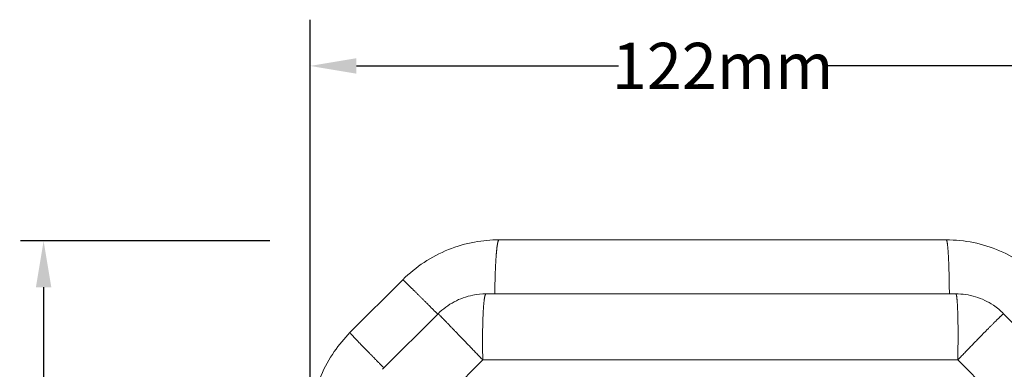
# Model space of a CAD drawing. Units: millimetres. Extents: x 701 to 1153, y 700 to 999.
# Drawn here: x 751 to 793, y 952 to 968 of the extents above; entities that cross this region are included whole.
import ezdxf

# ---------------------------------------------------------------- set-up
doc = ezdxf.new("R2010")
doc.units = ezdxf.units.MM
doc.styles.get("Standard").update_dxf_attribs({"font": 'Arial.ttf'})
doc.dimstyles.get("Standard").update_dxf_attribs({"dimtxt": 0.18, "dimasz": 0.18, "dimexe": 0.18, "dimexo": 0.0625, "dimgap": 0.09, "dimtad": 0, "dimtih": 1, "dimtoh": 1, "dimdec": 4, "dimzin": 0, "dimdsep": 46, "dimtxsty": 'Standard', "dimcen": 0.09, "dimadec": 0, "dimazin": 0, "dimtfac": 1, "dimtdec": 4, "dimtofl": 0, "dimtmove": 0, "dimatfit": 3, "dimfxl": 1, "dimtolj": 1, "dimtzin": 0, "dimarcsym": 0})

# ---------------------------------------------------------------- blocks, each defined once
blk = doc.blocks.new('*D11')
at = {"color": 0, "lineweight": -2, "transparency": 16777216}
for p, q in [((763.092, 951.894), (763.092, 967.595)), ((798.825, 951.891), (798.825, 967.595)), ((765.092, 965.595), (776.453, 965.595)), ((796.825, 965.595), (785.465, 965.595))]:
    blk.add_line(p, q, dxfattribs=at)
at = {"color": 0, "transparency": 16777216}
for points in [[(765.092, 965.928), (765.092, 965.261), (763.092, 965.595)], [(796.825, 965.928), (796.825, 965.261), (798.825, 965.595)]]:
    blk.add_solid(points, dxfattribs=at)
at = {"layer": 'Defpoints', "color": 0, "transparency": 16777216}
for p in [(798.825, 965.595), (763.092, 949.894), (798.825, 949.891)]:
    blk.add_point(p, dxfattribs=at)
at = {"color": 0, "transparency": 16777216, "insert": (780.959, 965.595), "char_height": 2, "attachment_point": 5}
blk.add_mtext('\\A1;122mm', dxfattribs=at)
blk = doc.blocks.new('*D12')
at = {"color": 0, "lineweight": -2, "transparency": 16777216}
for p, q in [((761.342, 958.024), (750.546, 958.024)), ((751.546, 956.024), (751.546, 944.935)), ((751.546, 924.834), (751.546, 935.923)), ((761.342, 922.834), (750.546, 922.834))]:
    blk.add_line(p, q, dxfattribs=at)
at = {"color": 0, "transparency": 16777216}
for points in [[(751.212, 956.024), (751.879, 956.024), (751.546, 958.024)], [(751.212, 924.834), (751.879, 924.834), (751.546, 922.834)]]:
    blk.add_solid(points, dxfattribs=at)
at = {"layer": 'Defpoints', "color": 0, "transparency": 16777216}
for p in [(763.342, 958.024), (751.546, 922.834), (763.342, 922.834)]:
    blk.add_point(p, dxfattribs=at)
at = {"color": 0, "transparency": 16777216, "insert": (751.546, 940.429), "char_height": 2, "attachment_point": 5, "rotation": 90}
blk.add_mtext('\\A1;122mm', dxfattribs=at)
blk = doc.blocks.new('SAVQW-C')
at = {"linetype": 'Continuous', "lineweight": 0}
for p, q in [((771.275, 958.073), (790.642, 958.073)), ((764.817, 954.058), (767.107, 956.348)), ((770.712, 955.737), (791.054, 955.737)), ((766.231, 952.473), (768.636, 954.878)), ((793.129, 954.878), (795.533, 952.473)), ((768.213, 950.521), (770.568, 952.876)), ((770.568, 952.876), (791.142, 952.876)), ((791.142, 952.876), (793.497, 950.521))]:
    blk.add_line(p, q, dxfattribs=at)
for points in [[(771.09, 955.737), (771.09, 955.778), (771.09, 955.82), (771.091, 955.861), (771.091, 955.902), (771.092, 955.943), (771.093, 955.984), (771.093, 956.025), (771.094, 956.065), (771.094, 956.105), (771.095, 956.145), (771.096, 956.185), (771.097, 956.225), (771.098, 956.264), (771.099, 956.303), (771.1, 956.342), (771.101, 956.38), (771.102, 956.419), (771.103, 956.457), (771.104, 956.495), (771.105, 956.532), (771.106, 956.569), (771.107, 956.606), (771.109, 956.643), (771.11, 956.679), (771.111, 956.715), (771.113, 956.751), (771.114, 956.786), (771.116, 956.821), (771.117, 956.855), (771.119, 956.889), (771.12, 956.923), (771.122, 956.957), (771.123, 956.99), (771.125, 957.022), (771.127, 957.055), (771.128, 957.086), (771.13, 957.118), (771.132, 957.149), (771.134, 957.179), (771.136, 957.21), (771.138, 957.239), (771.14, 957.269), (771.142, 957.297), (771.144, 957.326), (771.146, 957.354), (771.148, 957.381), (771.15, 957.408), (771.152, 957.435), (771.154, 957.461), (771.156, 957.486), (771.158, 957.511), (771.161, 957.536), (771.163, 957.56), (771.165, 957.584), (771.167, 957.607), (771.17, 957.629), (771.172, 957.651), (771.174, 957.673), (771.177, 957.694), (771.179, 957.714), (771.182, 957.734), (771.184, 957.753), (771.187, 957.772), (771.189, 957.79), (771.192, 957.808), (771.194, 957.825), (771.197, 957.842), (771.2, 957.858), (771.202, 957.874), (771.205, 957.888), (771.207, 957.903), (771.21, 957.917), (771.213, 957.93), (771.216, 957.943), (771.218, 957.955), (771.221, 957.966), (771.224, 957.977), (771.226, 957.987), (771.229, 957.997), (771.232, 958.006), (771.235, 958.015), (771.238, 958.023), (771.24, 958.03), (771.243, 958.037), (771.246, 958.043), (771.249, 958.049), (771.252, 958.054), (771.255, 958.059), (771.258, 958.062), (771.26, 958.066), (771.263, 958.068), (771.266, 958.07), (771.269, 958.072), (771.272, 958.073), (771.275, 958.073)], [(790.778, 955.737), (790.778, 955.778), (790.777, 955.82), (790.777, 955.861), (790.777, 955.902), (790.776, 955.943), (790.776, 955.984), (790.775, 956.025), (790.775, 956.065), (790.774, 956.105), (790.774, 956.145), (790.773, 956.185), (790.773, 956.225), (790.772, 956.264), (790.771, 956.303), (790.771, 956.342), (790.77, 956.38), (790.769, 956.419), (790.768, 956.457), (790.768, 956.495), (790.767, 956.532), (790.766, 956.569), (790.765, 956.606), (790.764, 956.643), (790.763, 956.679), (790.762, 956.715), (790.761, 956.751), (790.76, 956.786), (790.759, 956.821), (790.758, 956.855), (790.757, 956.889), (790.756, 956.923), (790.755, 956.957), (790.753, 956.99), (790.752, 957.022), (790.751, 957.055), (790.75, 957.086), (790.748, 957.118), (790.747, 957.149), (790.746, 957.179), (790.744, 957.21), (790.743, 957.239), (790.741, 957.269), (790.74, 957.297), (790.739, 957.326), (790.737, 957.354), (790.736, 957.381), (790.734, 957.408), (790.733, 957.435), (790.731, 957.461), (790.729, 957.486), (790.728, 957.511), (790.726, 957.536), (790.724, 957.56), (790.723, 957.584), (790.721, 957.607), (790.719, 957.629), (790.718, 957.651), (790.716, 957.673), (790.714, 957.694), (790.712, 957.714), (790.711, 957.734), (790.709, 957.753), (790.707, 957.772), (790.705, 957.79), (790.703, 957.808), (790.701, 957.825), (790.7, 957.842), (790.698, 957.858), (790.696, 957.874), (790.694, 957.888), (790.692, 957.903), (790.69, 957.917), (790.688, 957.93), (790.686, 957.943), (790.684, 957.955), (790.682, 957.966), (790.68, 957.977), (790.678, 957.987), (790.676, 957.997), (790.674, 958.006), (790.672, 958.015), (790.67, 958.023), (790.668, 958.03), (790.666, 958.037), (790.664, 958.043), (790.661, 958.049), (790.659, 958.054), (790.657, 958.059), (790.655, 958.062), (790.653, 958.066), (790.651, 958.068), (790.649, 958.07), (790.647, 958.072), (790.645, 958.073), (790.642, 958.073)], [(768.616, 954.858), (768.589, 954.885), (768.562, 954.912), (768.535, 954.939), (768.508, 954.966), (768.481, 954.993), (768.454, 955.019), (768.428, 955.046), (768.401, 955.072), (768.375, 955.098), (768.349, 955.124), (768.323, 955.15), (768.298, 955.176), (768.272, 955.201), (768.247, 955.226), (768.221, 955.252), (768.196, 955.276), (768.171, 955.301), (768.147, 955.326), (768.122, 955.35), (768.098, 955.374), (768.074, 955.398), (768.05, 955.422), (768.027, 955.445), (768.003, 955.469), (767.98, 955.492), (767.957, 955.514), (767.934, 955.537), (767.912, 955.559), (767.89, 955.581), (767.868, 955.603), (767.846, 955.625), (767.824, 955.646), (767.803, 955.667), (767.782, 955.688), (767.761, 955.709), (767.741, 955.729), (767.721, 955.749), (767.701, 955.769), (767.681, 955.788), (767.662, 955.807), (767.643, 955.826), (767.624, 955.845), (767.606, 955.863), (767.587, 955.881), (767.57, 955.899), (767.552, 955.916), (767.535, 955.933), (767.518, 955.95), (767.501, 955.966), (767.485, 955.982), (767.469, 955.998), (767.453, 956.014), (767.438, 956.029), (767.422, 956.044), (767.408, 956.058), (767.393, 956.072), (767.379, 956.086), (767.365, 956.1), (767.352, 956.113), (767.339, 956.126), (767.326, 956.138), (767.314, 956.15), (767.302, 956.162), (767.29, 956.174), (767.279, 956.185), (767.268, 956.195), (767.257, 956.206), (767.247, 956.216), (767.237, 956.225), (767.227, 956.235), (767.218, 956.244), (767.209, 956.252), (767.201, 956.261), (767.193, 956.268), (767.185, 956.276), (767.177, 956.283), (767.17, 956.29), (767.164, 956.296), (767.157, 956.302), (767.151, 956.308), (767.146, 956.313), (767.141, 956.318), (767.136, 956.323), (767.131, 956.327), (767.127, 956.331), (767.124, 956.334), (767.12, 956.337), (767.117, 956.34), (767.115, 956.342), (767.113, 956.344), (767.111, 956.346), (767.109, 956.347), (767.108, 956.347), (767.108, 956.348), (767.107, 956.348)], [(770.568, 952.876), (770.567, 952.925), (770.566, 952.974), (770.565, 953.022), (770.564, 953.071), (770.564, 953.12), (770.563, 953.168), (770.562, 953.216), (770.562, 953.265), (770.561, 953.312), (770.561, 953.36), (770.56, 953.408), (770.56, 953.455), (770.56, 953.503), (770.559, 953.55), (770.559, 953.596), (770.559, 953.643), (770.559, 953.689), (770.559, 953.735), (770.559, 953.781), (770.559, 953.826), (770.559, 953.871), (770.56, 953.916), (770.56, 953.961), (770.56, 954.005), (770.561, 954.048), (770.561, 954.092), (770.562, 954.135), (770.562, 954.178), (770.563, 954.22), (770.564, 954.262), (770.564, 954.303), (770.565, 954.344), (770.566, 954.385), (770.567, 954.425), (770.568, 954.465), (770.569, 954.504), (770.57, 954.543), (770.571, 954.581), (770.572, 954.619), (770.574, 954.656), (770.575, 954.693), (770.576, 954.729), (770.578, 954.765), (770.579, 954.8), (770.581, 954.835), (770.582, 954.869), (770.584, 954.903), (770.586, 954.936), (770.587, 954.968), (770.589, 955), (770.591, 955.031), (770.593, 955.062), (770.595, 955.092), (770.597, 955.122), (770.599, 955.15), (770.601, 955.179), (770.603, 955.206), (770.605, 955.233), (770.607, 955.259), (770.61, 955.285), (770.612, 955.31), (770.614, 955.334), (770.617, 955.358), (770.619, 955.381), (770.622, 955.403), (770.624, 955.425), (770.627, 955.446), (770.629, 955.466), (770.632, 955.485), (770.635, 955.504), (770.637, 955.522), (770.64, 955.539), (770.643, 955.556), (770.646, 955.572), (770.649, 955.587), (770.652, 955.602), (770.655, 955.616), (770.658, 955.629), (770.661, 955.641), (770.664, 955.652), (770.667, 955.663), (770.67, 955.673), (770.673, 955.683), (770.676, 955.691), (770.679, 955.699), (770.682, 955.706), (770.686, 955.713), (770.689, 955.718), (770.692, 955.723), (770.695, 955.727), (770.699, 955.731), (770.702, 955.733), (770.706, 955.735), (770.709, 955.736), (770.712, 955.737)], [(791.054, 955.737), (791.056, 955.736), (791.059, 955.735), (791.061, 955.733), (791.063, 955.731), (791.066, 955.727), (791.068, 955.723), (791.071, 955.718), (791.073, 955.713), (791.075, 955.706), (791.077, 955.699), (791.08, 955.691), (791.082, 955.683), (791.084, 955.673), (791.086, 955.663), (791.088, 955.652), (791.091, 955.641), (791.093, 955.629), (791.095, 955.616), (791.097, 955.602), (791.099, 955.587), (791.101, 955.572), (791.103, 955.556), (791.105, 955.539), (791.107, 955.522), (791.108, 955.504), (791.11, 955.485), (791.112, 955.466), (791.114, 955.446), (791.116, 955.425), (791.117, 955.403), (791.119, 955.381), (791.121, 955.358), (791.122, 955.334), (791.124, 955.31), (791.125, 955.285), (791.127, 955.259), (791.128, 955.233), (791.13, 955.206), (791.131, 955.179), (791.132, 955.15), (791.134, 955.122), (791.135, 955.092), (791.136, 955.062), (791.137, 955.031), (791.139, 955), (791.14, 954.968), (791.141, 954.936), (791.142, 954.903), (791.143, 954.869), (791.144, 954.835), (791.145, 954.8), (791.145, 954.765), (791.146, 954.729), (791.147, 954.693), (791.148, 954.656), (791.149, 954.619), (791.149, 954.581), (791.15, 954.543), (791.15, 954.504), (791.151, 954.465), (791.151, 954.425), (791.152, 954.385), (791.152, 954.344), (791.153, 954.303), (791.153, 954.262), (791.153, 954.22), (791.153, 954.178), (791.154, 954.135), (791.154, 954.092), (791.154, 954.048), (791.154, 954.005), (791.154, 953.961), (791.154, 953.916), (791.154, 953.871), (791.154, 953.826), (791.153, 953.781), (791.153, 953.735), (791.153, 953.689), (791.153, 953.643), (791.152, 953.596), (791.152, 953.55), (791.151, 953.503), (791.151, 953.455), (791.15, 953.408), (791.15, 953.36), (791.149, 953.312), (791.149, 953.265), (791.148, 953.216), (791.147, 953.168), (791.146, 953.12), (791.145, 953.071), (791.145, 953.022), (791.144, 952.974), (791.143, 952.925), (791.142, 952.876)], [(768.636, 954.878), (768.636, 954.878), (768.637, 954.877), (768.639, 954.876), (768.641, 954.874), (768.643, 954.872), (768.646, 954.869), (768.649, 954.866), (768.653, 954.862), (768.657, 954.858), (768.662, 954.853), (768.667, 954.847), (768.673, 954.842), (768.68, 954.835), (768.687, 954.828), (768.694, 954.821), (768.702, 954.813), (768.71, 954.804), (768.719, 954.795), (768.728, 954.786), (768.738, 954.776), (768.748, 954.765), (768.759, 954.754), (768.77, 954.743), (768.782, 954.731), (768.794, 954.718), (768.807, 954.705), (768.82, 954.691), (768.834, 954.677), (768.848, 954.663), (768.862, 954.648), (768.877, 954.633), (768.893, 954.617), (768.908, 954.6), (768.925, 954.583), (768.942, 954.566), (768.959, 954.548), (768.977, 954.53), (768.995, 954.511), (769.013, 954.492), (769.032, 954.472), (769.052, 954.452), (769.071, 954.432), (769.092, 954.411), (769.112, 954.389), (769.133, 954.368), (769.155, 954.345), (769.176, 954.323), (769.199, 954.3), (769.221, 954.276), (769.244, 954.253), (769.268, 954.228), (769.291, 954.204), (769.315, 954.179), (769.34, 954.153), (769.365, 954.128), (769.39, 954.102), (769.415, 954.075), (769.441, 954.048), (769.467, 954.021), (769.494, 953.994), (769.52, 953.966), (769.547, 953.938), (769.575, 953.91), (769.602, 953.881), (769.63, 953.852), (769.659, 953.822), (769.687, 953.793), (769.716, 953.763), (769.745, 953.733), (769.774, 953.702), (769.804, 953.671), (769.834, 953.64), (769.864, 953.609), (769.894, 953.578), (769.924, 953.546), (769.955, 953.514), (769.986, 953.482), (770.017, 953.45), (770.048, 953.417), (770.08, 953.384), (770.111, 953.352), (770.143, 953.318), (770.175, 953.285), (770.207, 953.252), (770.239, 953.218), (770.272, 953.184), (770.304, 953.151), (770.337, 953.117), (770.37, 953.083), (770.402, 953.048), (770.435, 953.014), (770.468, 952.98), (770.501, 952.945), (770.535, 952.911), (770.568, 952.876)], [(791.142, 952.876), (791.175, 952.911), (791.209, 952.946), (791.242, 952.981), (791.276, 953.015), (791.309, 953.05), (791.342, 953.085), (791.375, 953.119), (791.408, 953.153), (791.441, 953.187), (791.474, 953.221), (791.507, 953.255), (791.539, 953.289), (791.572, 953.323), (791.604, 953.356), (791.636, 953.389), (791.668, 953.422), (791.7, 953.455), (791.731, 953.488), (791.763, 953.52), (791.794, 953.552), (791.825, 953.584), (791.856, 953.616), (791.886, 953.647), (791.917, 953.679), (791.947, 953.709), (791.977, 953.74), (792.007, 953.771), (792.036, 953.801), (792.065, 953.831), (792.094, 953.86), (792.122, 953.889), (792.151, 953.918), (792.179, 953.947), (792.206, 953.975), (792.234, 954.003), (792.261, 954.031), (792.288, 954.058), (792.314, 954.085), (792.34, 954.111), (792.366, 954.138), (792.392, 954.163), (792.417, 954.189), (792.441, 954.214), (792.466, 954.239), (792.49, 954.263), (792.514, 954.287), (792.537, 954.31), (792.56, 954.333), (792.582, 954.356), (792.604, 954.378), (792.626, 954.4), (792.647, 954.421), (792.668, 954.442), (792.689, 954.463), (792.709, 954.483), (792.728, 954.502), (792.748, 954.521), (792.766, 954.54), (792.785, 954.558), (792.803, 954.576), (792.82, 954.593), (792.837, 954.61), (792.854, 954.626), (792.87, 954.642), (792.885, 954.657), (792.901, 954.672), (792.915, 954.686), (792.93, 954.7), (792.943, 954.714), (792.957, 954.726), (792.97, 954.739), (792.982, 954.751), (792.994, 954.762), (793.005, 954.773), (793.016, 954.783), (793.026, 954.793), (793.036, 954.802), (793.046, 954.811), (793.055, 954.819), (793.063, 954.826), (793.071, 954.834), (793.078, 954.84), (793.085, 954.846), (793.092, 954.852), (793.098, 954.857), (793.103, 954.861), (793.108, 954.865), (793.112, 954.869), (793.116, 954.872), (793.12, 954.874), (793.123, 954.876), (793.125, 954.877), (793.127, 954.878), (793.128, 954.878), (793.129, 954.878)], [(766.289, 952.531), (766.262, 952.558), (766.235, 952.586), (766.208, 952.613), (766.181, 952.64), (766.155, 952.666), (766.128, 952.693), (766.102, 952.72), (766.076, 952.746), (766.049, 952.773), (766.024, 952.799), (765.998, 952.825), (765.972, 952.85), (765.947, 952.876), (765.922, 952.902), (765.897, 952.927), (765.872, 952.952), (765.847, 952.977), (765.823, 953.002), (765.799, 953.026), (765.775, 953.051), (765.751, 953.075), (765.727, 953.099), (765.704, 953.123), (765.681, 953.146), (765.658, 953.169), (765.635, 953.192), (765.613, 953.215), (765.591, 953.238), (765.569, 953.26), (765.547, 953.282), (765.526, 953.304), (765.504, 953.326), (765.483, 953.347), (765.463, 953.369), (765.442, 953.389), (765.422, 953.41), (765.402, 953.43), (765.383, 953.45), (765.364, 953.47), (765.345, 953.49), (765.326, 953.509), (765.308, 953.528), (765.289, 953.547), (765.272, 953.565), (765.254, 953.583), (765.237, 953.601), (765.22, 953.618), (765.204, 953.636), (765.187, 953.652), (765.171, 953.669), (765.156, 953.685), (765.141, 953.701), (765.126, 953.717), (765.111, 953.732), (765.097, 953.747), (765.083, 953.762), (765.069, 953.776), (765.056, 953.79), (765.043, 953.804), (765.03, 953.817), (765.018, 953.83), (765.006, 953.842), (764.994, 953.855), (764.983, 953.867), (764.972, 953.878), (764.962, 953.89), (764.952, 953.9), (764.942, 953.911), (764.933, 953.921), (764.923, 953.931), (764.915, 953.94), (764.906, 953.949), (764.898, 953.958), (764.891, 953.967), (764.884, 953.975), (764.877, 953.982), (764.87, 953.99), (764.864, 953.997), (764.858, 954.003), (764.853, 954.009), (764.848, 954.015), (764.843, 954.021), (764.839, 954.026), (764.835, 954.03), (764.831, 954.035), (764.828, 954.039), (764.826, 954.042), (764.823, 954.045), (764.821, 954.048), (764.819, 954.051), (764.818, 954.053), (764.817, 954.055), (764.817, 954.056), (764.817, 954.057), (764.817, 954.058)]]:
    blk.add_lwpolyline(points, dxfattribs=at)
for points, knots in [([(767.107, 956.348), (767.387, 956.628), (767.697, 956.881), (768.357, 957.316), (768.711, 957.501), (769.443, 957.796), (769.827, 957.906), (770.564, 958.041), (770.92, 958.073), (771.275, 958.073)], [0, 0, 0, 0, 4.017216, 4.017216, 8.02072, 8.02072, 12.023863, 12.023863, 15.617417, 15.617417, 15.617417, 15.617417]), ([(790.642, 958.073), (791.039, 958.073), (791.436, 958.033), (792.211, 957.874), (792.591, 957.756), (793.317, 957.446), (793.666, 957.254), (794.283, 956.828), (794.558, 956.599), (794.809, 956.348)], [0, 0, 0, 0, 4.014801, 4.014801, 8.016433, 8.016433, 12.019024, 12.019024, 15.622743, 15.622743, 15.622743, 15.622743]), ([(768.636, 954.878), (768.84, 955.082), (769.076, 955.256), (769.582, 955.526), (769.857, 955.624), (770.326, 955.718), (770.52, 955.737), (770.712, 955.737)], [0, 0, 0, 0, 2.779302, 2.779302, 5.538089, 5.538089, 7.393074, 7.393074, 7.393074, 7.393074]), ([(791.054, 955.737), (791.342, 955.737), (791.633, 955.693), (792.181, 955.527), (792.445, 955.402), (792.843, 955.137), (792.993, 955.014), (793.129, 954.878)], [0, 0, 0, 0, 2.779217, 2.779217, 5.537926, 5.537926, 7.395283, 7.395283, 7.395283, 7.395283]), ([(763.092, 949.892), (763.092, 950.288), (763.132, 950.686), (763.291, 951.461), (763.41, 951.841), (763.719, 952.567), (763.912, 952.916), (764.337, 953.533), (764.566, 953.807), (764.817, 954.058)], [0, 0, 0, 0, 4.014426, 4.014426, 8.015874, 8.015874, 12.018652, 12.018652, 15.612854, 15.612854, 15.612854, 15.612854])]:
    blk.add_open_spline(points, degree=3, knots=knots, dxfattribs=at)
dim = blk.add_linear_dim(base=(798.825, 965.595), p1=(763.092, 949.894), p2=(798.825, 949.891), text='122mm', dimstyle='Standard', override={"dimtxt": 2, "dimasz": 2, "dimexe": 2, "dimexo": 2, "dimdec": 1, "dimdle": 2})
dim.commit()
dim.dimension.update_dxf_attribs({"geometry": '*D11', "text_midpoint": (780.959, 965.595)})
dim = blk.add_linear_dim(base=(751.546, 922.834), p1=(763.342, 958.024), p2=(763.342, 922.834), angle=90, text='122mm', dimstyle='Standard', override={"dimtxt": 2, "dimasz": 2, "dimexe": 1, "dimexo": 2, "dimdec": 1, "dimdle": 2})
dim.commit()
dim.dimension.update_dxf_attribs({"geometry": '*D12', "text_midpoint": (751.546, 940.429), "text_rotation": 90})

msp = doc.modelspace()

# ---------------------------------------------------------------- block references
at = {"linetype": 'Continuous'}
msp.add_blockref('SAVQW-C', (0, 0), dxfattribs=at)

doc.saveas('drawing.dxf')
